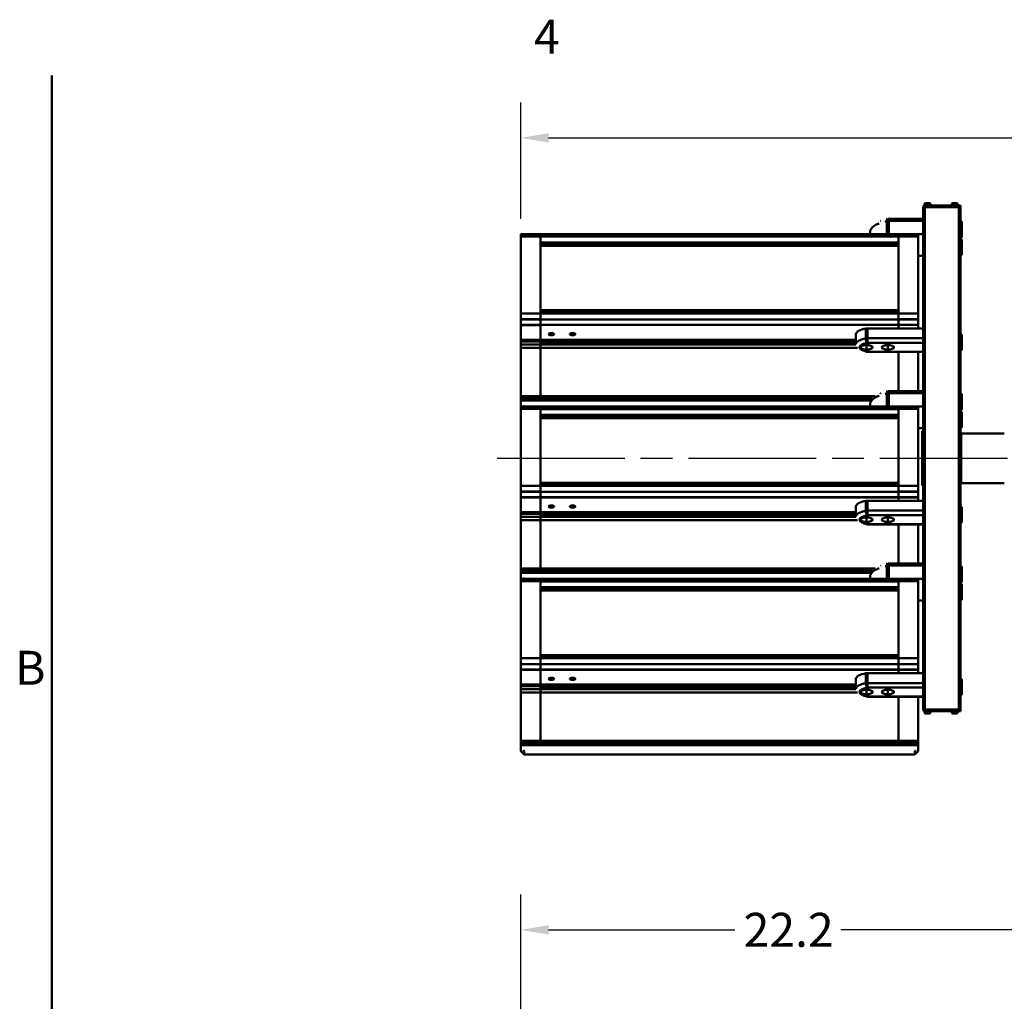
# Model space of a CAD drawing. Extents: x 1 to 169, y 2 to 106.
# Drawn here: x 3 to 37, y 71 to 106 of the extents above; entities that cross this region are included whole.
import ezdxf

# ---------------------------------------------------------------- set-up
doc = ezdxf.new("R2010")
doc.units = 0
doc.header["$LTSCALE"] = 10
doc.header["$MEASUREMENT"] = 0
doc.linetypes.add('CHAIN', pattern=[0.7087, 0.4724, -0.0591, 0.1181, -0.0591])
for name, color, linetype, lineweight in [('Border_0', 7, 'Continuous', 50), ('Border_2', 7, 'Continuous', 50), ('Centerline(ANSI)', 7, 'Continuous', 25), ('Dimensions(ANSI)', 7, 'Continuous', 25), ('Visible Edges(ANSI)', 7, 'Continuous', 50), ('Visible Tangent Edges(ANSI)', 7, 'Continuous', 50)]:
    doc.layers.add(name, color=color, linetype=linetype, lineweight=lineweight)
doc.styles.add('DEFAULT-ANSI~0', font='ARIAL.TTF')
doc.styles.add('Text Style8', font='ARIAL.TTF')
doc.dimstyles.new('MY-DEFAULT-ANSI', dxfattribs={"dimscale": 10, "dimtxt": 0.12, "dimasz": 0.098425, "dimexe": 0.125, "dimexo": 0.0625, "dimgap": 0.031496, "dimtad": 0, "dimtih": 1, "dimtoh": 1, "dimdec": 1, "dimrnd": 1e-08, "dimzin": 4, "dimdsep": 46, "dimtxsty": 'DEFAULT-ANSI~0', "dimcen": 0.09, "dimdle": 0.393701, "dimclrd": 250, "dimclre": 250, "dimclrt": 250, "dimadec": 0, "dimazin": 1, "dimtfac": 1, "dimtofl": 0, "dimtmove": 0, "dimatfit": 3, "dimfxl": 0, "dimtolj": 1, "dimtzin": 4, "dimlwd": 25, "dimlwe": 25, "dimarcsym": 0})

# ---------------------------------------------------------------- blocks, each defined once
blk = doc.blocks.new('Borders Default Border')
at = {"layer": 'Border_0', "flags": 128}
blk.add_lwpolyline([(0.38, 0.62), (0.38, 10.38)], dxfattribs=at)
at = {"layer": 'Border_2', "char_height": 0.1201, "attachment_point": 7, "style": 'Text Style8'}
for s, insert, line_spacing_factor in [('4', (2.0828, 10.42), 2.753791), ('B', (0.2498, 8.19), 3.082128)]:
    blk.add_mtext(s, dxfattribs=dict(at, insert=insert, line_spacing_factor=line_spacing_factor))
blk = doc.blocks.new('*D27')
at = {"layer": 'Defpoints', "color": 0, "linetype": 'Continuous'}
for p in [(20.363, 73.616), (42.577, 71.801), (20.363, 69.066)]:
    blk.add_point(p, dxfattribs=at)
at = {"layer": 'Dimensions(ANSI)', "color": 250, "linetype": 'Continuous', "lineweight": 25}
for p, q in [((20.363, 69.691), (20.363, 74.866)), ((42.577, 72.426), (42.577, 74.866)), ((21.348, 73.616), (27.919, 73.616)), ((41.593, 73.616), (31.674, 73.616))]:
    blk.add_line(p, q, dxfattribs=at)
at = {"layer": 'Dimensions(ANSI)', "color": 250, "linetype": 'Continuous'}
for points in [[(21.348, 73.78), (21.348, 73.451), (20.363, 73.616)], [(41.593, 73.78), (41.593, 73.451), (42.577, 73.616)]]:
    blk.add_solid(points, dxfattribs=at)
at = {"layer": 'Dimensions(ANSI)', "color": 250, "linetype": 'Continuous', "lineweight": 25, "insert": (28.234, 74.218), "char_height": 1.2, "attachment_point": 1, "style": 'DEFAULT-ANSI~0'}
blk.add_mtext('\\A1;22.2', dxfattribs=at)
blk = doc.blocks.new('*D28')
at = {"layer": 'Defpoints', "color": 0, "linetype": 'Continuous'}
for p in [(64.786, 101.6), (20.363, 98.115), (64.786, 98.116)]:
    blk.add_point(p, dxfattribs=at)
at = {"layer": 'Dimensions(ANSI)', "color": 250, "linetype": 'Continuous', "lineweight": 25}
for p, q in [((20.363, 98.74), (20.363, 102.85)), ((64.786, 98.741), (64.786, 102.85)), ((21.348, 101.6), (39.084, 101.6)), ((63.802, 101.6), (42.874, 101.6))]:
    blk.add_line(p, q, dxfattribs=at)
at = {"layer": 'Dimensions(ANSI)', "color": 250, "linetype": 'Continuous'}
for points in [[(21.348, 101.764), (21.348, 101.436), (20.363, 101.6)], [(63.802, 101.764), (63.802, 101.436), (64.786, 101.6)]]:
    blk.add_solid(points, dxfattribs=at)
at = {"layer": 'Dimensions(ANSI)', "color": 250, "linetype": 'Continuous', "lineweight": 25, "insert": (39.399, 102.2), "char_height": 1.2, "attachment_point": 1, "style": 'DEFAULT-ANSI~0'}
blk.add_mtext('\\A1;44.4', dxfattribs=at)

msp = doc.modelspace()

# ---------------------------------------------------------------- linework, layer by layer
at = {"layer": 'Centerline(ANSI)', "linetype": 'CHAIN', "ltscale": 0.954115}
msp.add_line((19.526, 90.278), (65.797, 90.278), dxfattribs=at)
at = {"layer": 'Visible Edges(ANSI)'}
for p, q in [((34.578, 99.153), (34.638, 99.153)), ((34.578, 99.153), (34.578, 94.869)), ((34.593, 99.213), (34.653, 99.213)), ((34.593, 99.213), (34.593, 99.153)), ((34.621, 99.267), (34.73, 99.267)), ((34.621, 99.267), (34.621, 99.213)), ((35.831, 99.153), (34.638, 99.153)), ((35.831, 99.213), (34.653, 99.213)), ((34.73, 99.293), (34.666, 99.293)), ((34.795, 99.293), (34.73, 99.293)), ((34.73, 99.267), (34.84, 99.267)), ((34.84, 99.267), (34.84, 99.213)), ((35.581, 99.267), (35.69, 99.267)), ((35.581, 99.267), (35.581, 99.213)), ((35.69, 99.293), (35.626, 99.293)), ((35.755, 99.293), (35.69, 99.293)), ((35.69, 99.267), (35.8, 99.267)), ((35.8, 99.267), (35.8, 99.213)), ((35.831, 99.213), (35.891, 99.213)), ((35.831, 99.153), (35.891, 99.153)), ((35.891, 99.153), (35.891, 99.213)), ((35.891, 81.403), (35.891, 99.153)), ((34.578, 98.745), (33.362, 98.745)), ((35.941, 98.389), (35.941, 98.606)), ((20.363, 98.197), (20.363, 98.199)), ((21.063, 98.199), (20.363, 98.199)), ((20.363, 98.197), (20.363, 98.115)), ((21.063, 98.115), (20.363, 98.115)), ((20.363, 98.115), (20.363, 95.398)), ((21.063, 98.198), (21.063, 98.199)), ((33.703, 98.199), (21.063, 98.199)), ((21.063, 98.198), (21.063, 98.115)), ((21.063, 98.115), (21.063, 98.197)), ((21.063, 98.11), (21.063, 98.115)), ((21.063, 98.11), (21.063, 97.9)), ((32.703, 98.283), (32.703, 98.199)), ((33.703, 98.199), (33.703, 98.2)), ((34.403, 98.2), (33.703, 98.2)), ((33.703, 98.199), (33.703, 98.117)), ((34.403, 98.117), (33.703, 98.117)), ((33.703, 98.117), (33.703, 95.399)), ((33.703, 97.9), (33.703, 98.11)), ((34.403, 98.2), (34.403, 98.199)), ((34.403, 98.117), (34.403, 98.199)), ((34.578, 98.198), (34.403, 98.198)), ((34.403, 95.399), (34.403, 98.117)), ((35.941, 98.121), (35.941, 98.389)), ((21.063, 97.892), (21.063, 97.9)), ((21.063, 97.796), (21.063, 97.892)), ((33.703, 97.837), (21.063, 97.837)), ((33.703, 97.797), (21.063, 97.797)), ((21.063, 97.791), (21.063, 97.796)), ((21.063, 97.791), (21.063, 95.507)), ((33.703, 95.507), (33.703, 97.791)), ((35.941, 97.752), (35.941, 97.979)), ((35.941, 97.494), (35.941, 97.752)), ((34.403, 97.433), (34.578, 97.433)), ((20.363, 95.398), (20.363, 95.19)), ((21.063, 95.506), (21.063, 95.507)), ((21.063, 95.398), (21.063, 95.506)), ((33.703, 95.444), (21.063, 95.444)), ((33.703, 95.405), (21.063, 95.405)), ((21.063, 95.398), (21.063, 95.188)), ((21.063, 95.19), (21.063, 95.398)), ((33.703, 95.188), (33.703, 95.398)), ((34.403, 95.19), (34.403, 95.399)), ((20.363, 95.179), (20.363, 95.19)), ((20.363, 95.179), (20.363, 94.996)), ((20.363, 94.988), (20.363, 94.996)), ((20.363, 94.988), (20.363, 94.465)), ((21.063, 95.181), (21.063, 95.188)), ((21.063, 95.181), (21.063, 94.994)), ((21.063, 94.996), (21.063, 95.179)), ((21.063, 94.989), (21.063, 94.994)), ((21.063, 94.989), (21.063, 94.465)), ((21.063, 94.465), (21.063, 94.988)), ((33.703, 95.188), (33.703, 95.181)), ((33.703, 94.994), (33.703, 95.181)), ((33.703, 94.994), (33.703, 94.989)), ((33.703, 94.869), (33.703, 94.989)), ((34.403, 95.19), (34.403, 95.179)), ((34.403, 94.997), (34.403, 95.179)), ((34.403, 94.997), (34.403, 94.989)), ((34.403, 94.869), (34.403, 94.989)), ((32.203, 94.317), (32.203, 94.667)), ((32.605, 94.869), (34.578, 94.869)), ((34.578, 94.869), (34.578, 94.519)), ((35.941, 94.42), (35.941, 94.616)), ((20.363, 94.465), (20.363, 94.46)), ((20.363, 94.407), (20.363, 94.46)), ((20.363, 94.407), (20.363, 94.3)), ((20.363, 94.181), (20.363, 94.3)), ((21.063, 94.465), (21.063, 94.46)), ((21.063, 94.46), (21.063, 94.465)), ((21.063, 94.407), (21.063, 94.46)), ((21.063, 94.46), (21.063, 94.407)), ((21.063, 94.407), (21.063, 94.407)), ((21.063, 94.301), (21.063, 94.407)), ((32.203, 94.401), (21.063, 94.401)), ((32.203, 94.367), (21.063, 94.367)), ((21.063, 94.3), (21.063, 94.301)), ((21.063, 94.181), (21.063, 94.3)), ((21.063, 94.3), (21.063, 94.181)), ((34.578, 94.357), (34.578, 94.519)), ((34.578, 94.303), (34.578, 94.357)), ((34.578, 94.303), (34.578, 88.779)), ((35.941, 94.131), (35.941, 94.42)), ((20.363, 92.476), (20.363, 94.181)), ((21.063, 94.181), (21.063, 92.476)), ((21.063, 94.181), (21.063, 92.476)), ((34.578, 94.035), (32.605, 94.035)), ((33.703, 94.035), (33.703, 92.655)), ((34.403, 94.035), (34.403, 92.655)), ((34.578, 92.655), (33.362, 92.655)), ((35.941, 92.299), (35.941, 92.516)), ((20.363, 92.395), (20.363, 92.476)), ((32.787, 92.395), (20.363, 92.395)), ((20.363, 92.318), (20.363, 92.395)), ((32.734, 92.318), (20.363, 92.318)), ((20.363, 92.318), (20.363, 92.159)), ((21.063, 92.395), (21.063, 92.476)), ((21.063, 92.476), (21.063, 92.395)), ((32.703, 92.193), (32.703, 92.109)), ((35.941, 92.031), (35.941, 92.299)), ((20.363, 92.159), (20.363, 92.109)), ((20.363, 92.107), (20.363, 92.109)), ((21.063, 92.109), (20.363, 92.109)), ((20.363, 92.107), (20.363, 92.025)), ((21.063, 92.025), (20.363, 92.025)), ((20.363, 92.025), (20.363, 89.308)), ((21.063, 92.108), (21.063, 92.109)), ((33.703, 92.109), (21.063, 92.109)), ((21.063, 92.108), (21.063, 92.025)), ((21.063, 92.025), (21.063, 92.107)), ((21.063, 92.02), (21.063, 92.025)), ((21.063, 92.02), (21.063, 91.81)), ((33.703, 92.109), (33.703, 92.11)), ((34.403, 92.11), (33.703, 92.11)), ((33.703, 92.109), (33.703, 92.027)), ((34.403, 92.027), (33.703, 92.027)), ((33.703, 92.027), (33.703, 89.309)), ((33.703, 91.81), (33.703, 92.02)), ((34.403, 92.11), (34.403, 92.109)), ((34.403, 92.027), (34.403, 92.109)), ((34.578, 92.108), (34.403, 92.108)), ((34.403, 89.309), (34.403, 92.027)), ((35.941, 91.662), (35.941, 91.889)), ((21.063, 91.802), (21.063, 91.81)), ((21.063, 91.706), (21.063, 91.802)), ((33.703, 91.747), (21.063, 91.747)), ((33.703, 91.707), (21.063, 91.707)), ((21.063, 91.701), (21.063, 91.706)), ((21.063, 91.701), (21.063, 89.417)), ((33.703, 89.417), (33.703, 91.701)), ((35.941, 91.404), (35.941, 91.662)), ((34.403, 91.343), (34.578, 91.343)), ((34.547, 89.317), (34.547, 91.239)), ((34.578, 91.239), (34.547, 91.239)), ((35.891, 91.123), (35.921, 91.153)), ((35.921, 91.153), (35.921, 89.403)), ((35.921, 91.153), (37.443, 91.153)), ((21.063, 89.416), (21.063, 89.417)), ((21.063, 89.308), (21.063, 89.416)), ((35.891, 89.433), (35.921, 89.403)), ((35.921, 89.403), (37.443, 89.403)), ((20.363, 89.308), (20.363, 89.1)), ((20.363, 89.089), (20.363, 89.1)), ((20.363, 89.089), (20.363, 88.906)), ((33.703, 89.354), (21.063, 89.354)), ((33.703, 89.315), (21.063, 89.315)), ((21.063, 89.308), (21.063, 89.098)), ((21.063, 89.1), (21.063, 89.308)), ((21.063, 89.091), (21.063, 89.098)), ((21.063, 89.091), (21.063, 88.904)), ((21.063, 88.906), (21.063, 89.089)), ((33.703, 89.098), (33.703, 89.308)), ((33.703, 89.098), (33.703, 89.091)), ((33.703, 88.904), (33.703, 89.091)), ((34.403, 89.1), (34.403, 89.309)), ((34.403, 89.1), (34.403, 89.089)), ((34.403, 88.907), (34.403, 89.089)), ((34.578, 89.317), (34.547, 89.317)), ((20.363, 88.898), (20.363, 88.906)), ((20.363, 88.898), (20.363, 88.375)), ((21.063, 88.899), (21.063, 88.904)), ((21.063, 88.899), (21.063, 88.375)), ((21.063, 88.375), (21.063, 88.898)), ((32.605, 88.779), (34.578, 88.779)), ((33.703, 88.904), (33.703, 88.899)), ((33.703, 88.779), (33.703, 88.899)), ((34.403, 88.907), (34.403, 88.899)), ((34.403, 88.779), (34.403, 88.899)), ((34.578, 88.779), (34.578, 88.429)), ((20.363, 88.375), (20.363, 88.37)), ((20.363, 88.317), (20.363, 88.37)), ((21.063, 88.375), (21.063, 88.37)), ((21.063, 88.37), (21.063, 88.375)), ((21.063, 88.317), (21.063, 88.37)), ((21.063, 88.37), (21.063, 88.317)), ((32.203, 88.227), (32.203, 88.577)), ((34.578, 88.267), (34.578, 88.429)), ((35.941, 88.33), (35.941, 88.526)), ((20.363, 88.317), (20.363, 88.21)), ((20.363, 88.091), (20.363, 88.21)), ((20.363, 86.386), (20.363, 88.091)), ((21.063, 88.317), (21.063, 88.317)), ((21.063, 88.211), (21.063, 88.317)), ((32.203, 88.311), (21.063, 88.311)), ((32.203, 88.277), (21.063, 88.277)), ((21.063, 88.21), (21.063, 88.211)), ((21.063, 88.091), (21.063, 88.21)), ((21.063, 88.21), (21.063, 88.091)), ((21.063, 88.091), (21.063, 86.386)), ((21.063, 88.091), (21.063, 86.386)), ((34.578, 88.213), (34.578, 88.267)), ((34.578, 88.213), (34.578, 82.689)), ((35.941, 88.041), (35.941, 88.33)), ((34.578, 87.945), (32.605, 87.945)), ((33.703, 87.945), (33.703, 86.565)), ((34.403, 87.945), (34.403, 86.565)), ((20.363, 86.305), (20.363, 86.386)), ((32.787, 86.305), (20.363, 86.305)), ((20.363, 86.228), (20.363, 86.305)), ((21.063, 86.305), (21.063, 86.386)), ((21.063, 86.386), (21.063, 86.305)), ((34.578, 86.565), (33.362, 86.565)), ((35.941, 86.209), (35.941, 86.426)), ((32.734, 86.228), (20.363, 86.228)), ((20.363, 86.228), (20.363, 86.069)), ((20.363, 86.069), (20.363, 86.019)), ((20.363, 86.017), (20.363, 86.019)), ((21.063, 86.019), (20.363, 86.019)), ((20.363, 86.017), (20.363, 85.935)), ((21.063, 85.935), (20.363, 85.935)), ((20.363, 85.935), (20.363, 83.218)), ((21.063, 86.018), (21.063, 86.019)), ((33.703, 86.019), (21.063, 86.019)), ((21.063, 86.018), (21.063, 85.935)), ((21.063, 85.935), (21.063, 86.017)), ((21.063, 85.93), (21.063, 85.935)), ((21.063, 85.93), (21.063, 85.72)), ((32.703, 86.103), (32.703, 86.019)), ((33.703, 86.019), (33.703, 86.02)), ((34.403, 86.02), (33.703, 86.02)), ((33.703, 86.019), (33.703, 85.937)), ((34.403, 85.937), (33.703, 85.937)), ((33.703, 85.937), (33.703, 83.219)), ((33.703, 85.72), (33.703, 85.93)), ((34.403, 86.02), (34.403, 86.019)), ((34.403, 85.937), (34.403, 86.019)), ((34.578, 86.018), (34.403, 86.018)), ((34.403, 83.219), (34.403, 85.937)), ((35.941, 85.941), (35.941, 86.209)), ((21.063, 85.712), (21.063, 85.72)), ((21.063, 85.616), (21.063, 85.712)), ((33.703, 85.657), (21.063, 85.657)), ((33.703, 85.617), (21.063, 85.617)), ((21.063, 85.611), (21.063, 85.616)), ((21.063, 85.611), (21.063, 83.327)), ((33.703, 83.327), (33.703, 85.611)), ((35.941, 85.572), (35.941, 85.799)), ((35.941, 85.314), (35.941, 85.572)), ((34.403, 85.253), (34.578, 85.253)), ((20.363, 83.218), (20.363, 83.01)), ((21.063, 83.326), (21.063, 83.327)), ((21.063, 83.218), (21.063, 83.326)), ((33.703, 83.264), (21.063, 83.264)), ((33.703, 83.225), (21.063, 83.225)), ((21.063, 83.218), (21.063, 83.008)), ((21.063, 83.01), (21.063, 83.218)), ((33.703, 83.008), (33.703, 83.218)), ((34.403, 83.01), (34.403, 83.219)), ((20.363, 82.999), (20.363, 83.01)), ((20.363, 82.999), (20.363, 82.816)), ((20.363, 82.808), (20.363, 82.816)), ((20.363, 82.808), (20.363, 82.285)), ((21.063, 83.001), (21.063, 83.008)), ((21.063, 83.001), (21.063, 82.814)), ((21.063, 82.816), (21.063, 82.999)), ((21.063, 82.809), (21.063, 82.814)), ((21.063, 82.809), (21.063, 82.285)), ((21.063, 82.285), (21.063, 82.808)), ((33.703, 83.008), (33.703, 83.001)), ((33.703, 82.814), (33.703, 83.001)), ((33.703, 82.814), (33.703, 82.809)), ((33.703, 82.689), (33.703, 82.809)), ((34.403, 83.01), (34.403, 82.999)), ((34.403, 82.817), (34.403, 82.999)), ((34.403, 82.817), (34.403, 82.809)), ((34.403, 82.689), (34.403, 82.809)), ((32.203, 82.137), (32.203, 82.487)), ((32.605, 82.689), (34.578, 82.689)), ((34.578, 82.689), (34.578, 82.339)), ((35.941, 82.24), (35.941, 82.436)), ((20.363, 82.285), (20.363, 82.28)), ((20.363, 82.227), (20.363, 82.28)), ((20.363, 82.227), (20.363, 82.12)), ((20.363, 82.001), (20.363, 82.12)), ((21.063, 82.285), (21.063, 82.28)), ((21.063, 82.28), (21.063, 82.285)), ((21.063, 82.227), (21.063, 82.28)), ((21.063, 82.28), (21.063, 82.227)), ((21.063, 82.227), (21.063, 82.227)), ((21.063, 82.121), (21.063, 82.227)), ((32.203, 82.221), (21.063, 82.221)), ((32.203, 82.187), (21.063, 82.187)), ((21.063, 82.12), (21.063, 82.121)), ((21.063, 82.001), (21.063, 82.12)), ((21.063, 82.12), (21.063, 82.001)), ((34.578, 82.177), (34.578, 82.339)), ((34.578, 82.123), (34.578, 82.177)), ((34.578, 82.123), (34.578, 81.403)), ((35.941, 81.951), (35.941, 82.24)), ((20.363, 80.296), (20.363, 82.001)), ((21.063, 82.001), (21.063, 80.296)), ((21.063, 82.001), (21.063, 80.296)), ((34.578, 81.855), (32.605, 81.855)), ((33.703, 81.855), (33.703, 80.296)), ((34.403, 81.855), (34.403, 80.299)), ((34.638, 81.403), (34.578, 81.403)), ((34.593, 81.403), (34.593, 81.343)), ((34.638, 81.403), (35.831, 81.403)), ((34.653, 81.403), (35.831, 81.403)), ((35.891, 81.403), (35.831, 81.403)), ((35.831, 81.403), (35.891, 81.403)), ((35.891, 81.343), (35.891, 81.403)), ((34.653, 81.343), (34.593, 81.343)), ((34.621, 81.289), (34.621, 81.343)), ((34.73, 81.289), (34.621, 81.289)), ((34.653, 81.343), (35.831, 81.343)), ((34.666, 81.263), (34.795, 81.263)), ((34.84, 81.289), (34.73, 81.289)), ((34.84, 81.289), (34.84, 81.343)), ((35.581, 81.289), (35.581, 81.343)), ((35.69, 81.289), (35.581, 81.289)), ((35.626, 81.263), (35.755, 81.263)), ((35.8, 81.289), (35.69, 81.289)), ((35.8, 81.289), (35.8, 81.343)), ((35.891, 81.343), (35.831, 81.343)), ((20.363, 80.215), (20.363, 80.296)), ((34.403, 80.215), (20.363, 80.215)), ((20.363, 80.138), (20.363, 80.215)), ((34.403, 80.138), (20.363, 80.138)), ((20.363, 80.138), (20.363, 79.979)), ((21.063, 80.215), (21.063, 80.296)), ((21.063, 80.296), (21.063, 80.215)), ((33.703, 80.296), (33.703, 80.215)), ((34.403, 80.299), (34.403, 80.215)), ((34.403, 80.215), (34.403, 80.138)), ((34.403, 79.979), (34.403, 80.138)), ((20.363, 79.979), (20.363, 79.928)), ((20.447, 79.853), (20.363, 79.928)), ((20.447, 79.853), (20.447, 79.845)), ((20.488, 79.809), (20.447, 79.845)), ((20.488, 79.924), (20.488, 79.809)), ((20.488, 79.809), (34.278, 79.809)), ((34.278, 79.924), (34.278, 79.809)), ((34.319, 79.845), (34.278, 79.809)), ((34.319, 79.853), (34.403, 79.928)), ((34.319, 79.853), (34.319, 79.845)), ((34.403, 79.928), (34.403, 79.979))]:
    msp.add_line(p, q, dxfattribs=at)
at = {"layer": 'Visible Edges(ANSI)', "flags": 128}
for points in [[(33.069, 98.664), (33.079, 98.668)], [(33.283, 98.731), (33.309, 98.737)], [(32.703, 98.283), (32.704, 98.299)], [(32.584, 94.037), (32.547, 94.044)], [(33.069, 92.574), (33.079, 92.578)], [(33.283, 92.641), (33.309, 92.647)], [(32.703, 92.193), (32.704, 92.209)], [(20.363, 92.159), (20.371, 92.158)], [(32.584, 87.947), (32.547, 87.954)], [(33.069, 86.484), (33.079, 86.488)], [(33.283, 86.551), (33.309, 86.557)], [(20.363, 86.069), (20.371, 86.068)], [(32.703, 86.103), (32.704, 86.119)], [(32.584, 81.857), (32.547, 81.864)], [(20.363, 79.979), (20.371, 79.978)], [(20.488, 79.929), (20.488, 79.928)], [(34.278, 79.924), (34.279, 79.927)]]:
    msp.add_lwpolyline(points, dxfattribs=at)
at = {"layer": 'Visible Edges(ANSI)'}
for centre, radius, start, end in [((34.666, 99.242), 0.0517, 90, 149.9699), ((34.795, 99.242), 0.0517, 30.0301, 90), ((35.626, 99.242), 0.0517, 90, 149.9699), ((35.755, 99.242), 0.0517, 30.0301, 90), ((33.362, 98.62), 0.125, 90, 102.1367), ((35.891, 98.606), 0.05, 0, 90), ((35.891, 98.121), 0.05, 270, 0), ((35.891, 97.979), 0.05, 0, 90), ((35.891, 97.494), 0.05, 270, 0), ((35.891, 94.616), 0.05, 0, 90), ((32.605, 94.16), 0.125, 260.3365, 270), ((35.891, 94.131), 0.05, 270, 0), ((33.362, 92.53), 0.125, 90, 102.1367), ((35.891, 92.516), 0.05, 0, 90), ((35.891, 92.031), 0.05, 270, 0), ((35.891, 91.889), 0.05, 0, 90), ((35.891, 91.404), 0.05, 270, 0), ((35.891, 88.526), 0.05, 0, 90), ((35.891, 88.041), 0.05, 270, 0), ((32.605, 88.07), 0.125, 260.3365, 270), ((33.362, 86.44), 0.125, 90, 102.1367), ((35.891, 86.426), 0.05, 0, 90), ((35.891, 85.941), 0.05, 270, 0), ((35.891, 85.799), 0.05, 0, 90), ((35.891, 85.314), 0.05, 270, 0), ((35.891, 82.436), 0.05, 0, 90), ((32.605, 81.98), 0.125, 260.3365, 270), ((35.891, 81.951), 0.05, 270, 0), ((34.666, 81.315), 0.0517, 210.0301, 270), ((34.795, 81.315), 0.0517, 270, 329.9699), ((35.626, 81.315), 0.0517, 210.0301, 270), ((35.755, 81.315), 0.0517, 270, 329.9699)]:
    msp.add_arc(centre, radius, start, end, dxfattribs=at)
for centre, major_axis in [((21.443, 94.667), (-0.101, 0)), ((22.193, 94.667), (-0.101, 0)), ((32.578, 94.2), (-0.219, 0)), ((33.328, 94.2), (-0.219, 0)), ((21.443, 88.577), (-0.101, 0)), ((22.193, 88.577), (-0.101, 0)), ((32.578, 88.11), (-0.219, 0)), ((33.328, 88.11), (-0.219, 0)), ((21.443, 82.487), (-0.101, 0)), ((22.193, 82.487), (-0.101, 0)), ((32.578, 82.02), (-0.219, 0)), ((33.328, 82.02), (-0.219, 0))]:
    msp.add_ellipse(centre, major_axis=major_axis, ratio=0.358368, dxfattribs=at)
for centre, major_axis, start_param, end_param in [((32.813, 94.667), (-0.609, 0), 5.155958, 6.283185), ((32.605, 94.824), (0.125, 0), 1.570796, 2.014365), ((32.813, 88.577), (-0.609, 0), 5.155958, 6.283185), ((32.605, 88.734), (0.125, 0), 1.570796, 2.014365), ((32.813, 82.487), (-0.609, 0), 5.155958, 6.283185), ((32.605, 82.644), (0.125, 0), 1.570796, 2.014365)]:
    msp.add_ellipse(centre, major_axis=major_axis, ratio=0.358368, start_param=start_param, end_param=end_param, dxfattribs=at)
at = {"layer": 'Visible Tangent Edges(ANSI)'}
for p, q in [((34.638, 81.403), (34.638, 99.153)), ((34.653, 99.153), (34.653, 99.213)), ((34.73, 99.267), (34.73, 99.213)), ((35.69, 99.267), (35.69, 99.213)), ((35.831, 99.213), (35.831, 99.153)), ((35.831, 99.153), (35.831, 81.403)), ((33.298, 98.199), (33.298, 98.659)), ((33.362, 98.745), (33.362, 98.665)), ((34.578, 98.665), (33.362, 98.665)), ((33.362, 98.199), (33.362, 98.665)), ((21.063, 98.197), (20.363, 98.197)), ((33.703, 98.198), (21.063, 98.198)), ((33.703, 98.115), (21.063, 98.115)), ((33.703, 98.11), (21.063, 98.11)), ((34.403, 98.199), (33.703, 98.199)), ((33.703, 97.9), (21.063, 97.9)), ((33.703, 97.888), (21.063, 97.888)), ((33.703, 97.838), (21.063, 97.838)), ((33.703, 97.791), (21.063, 97.791)), ((21.063, 95.398), (20.363, 95.398)), ((33.703, 95.507), (21.063, 95.507)), ((33.703, 95.495), (21.063, 95.495)), ((33.703, 95.446), (21.063, 95.446)), ((33.703, 95.398), (21.063, 95.398)), ((34.403, 95.399), (33.703, 95.399)), ((21.063, 95.19), (20.363, 95.19)), ((21.063, 95.179), (20.363, 95.179)), ((21.063, 94.996), (20.363, 94.996)), ((21.063, 94.988), (20.363, 94.988)), ((33.703, 95.188), (21.063, 95.188)), ((33.703, 95.181), (21.063, 95.181)), ((33.703, 94.994), (21.063, 94.994)), ((33.703, 94.989), (21.063, 94.989)), ((34.403, 95.19), (33.703, 95.19)), ((34.403, 95.179), (33.703, 95.179)), ((34.403, 94.997), (33.703, 94.997)), ((34.403, 94.989), (33.703, 94.989)), ((32.551, 94.514), (32.551, 94.864)), ((32.605, 94.869), (32.605, 94.519)), ((21.063, 94.465), (20.363, 94.465)), ((21.063, 94.46), (20.363, 94.46)), ((21.063, 94.407), (20.363, 94.407)), ((21.063, 94.3), (20.363, 94.3)), ((32.203, 94.465), (21.063, 94.465)), ((32.203, 94.46), (21.063, 94.46)), ((32.203, 94.407), (21.063, 94.407)), ((32.203, 94.366), (21.063, 94.366)), ((32.203, 94.313), (21.063, 94.313)), ((32.204, 94.3), (21.063, 94.3)), ((32.578, 94.122), (32.578, 94.279)), ((32.605, 94.519), (34.578, 94.519)), ((32.605, 94.519), (32.605, 94.357)), ((34.578, 94.357), (32.605, 94.357)), ((33.328, 94.122), (33.328, 94.279)), ((21.063, 94.181), (20.363, 94.181)), ((32.258, 94.181), (21.063, 94.181)), ((32.605, 94.043), (34.578, 94.043)), ((32.605, 94.043), (32.605, 94.035)), ((33.298, 92.109), (33.298, 92.569)), ((33.362, 92.655), (33.362, 92.575)), ((34.578, 92.575), (33.362, 92.575)), ((33.362, 92.109), (33.362, 92.575)), ((21.063, 92.476), (20.363, 92.476)), ((32.88, 92.476), (21.063, 92.476)), ((21.063, 92.107), (20.363, 92.107)), ((20.483, 92.109), (20.446, 92.141)), ((20.488, 92.109), (20.455, 92.138)), ((33.703, 92.108), (21.063, 92.108)), ((33.703, 92.025), (21.063, 92.025)), ((33.703, 92.02), (21.063, 92.02)), ((34.403, 92.109), (33.703, 92.109)), ((33.703, 91.81), (21.063, 91.81)), ((33.703, 91.798), (21.063, 91.798)), ((33.703, 91.748), (21.063, 91.748)), ((33.703, 91.701), (21.063, 91.701)), ((33.703, 89.417), (21.063, 89.417)), ((33.703, 89.405), (21.063, 89.405)), ((21.063, 89.308), (20.363, 89.308)), ((21.063, 89.1), (20.363, 89.1)), ((21.063, 89.089), (20.363, 89.089)), ((33.703, 89.356), (21.063, 89.356)), ((33.703, 89.308), (21.063, 89.308)), ((33.703, 89.098), (21.063, 89.098)), ((33.703, 89.091), (21.063, 89.091)), ((34.403, 89.309), (33.703, 89.309)), ((34.403, 89.1), (33.703, 89.1)), ((34.403, 89.089), (33.703, 89.089)), ((21.063, 88.906), (20.363, 88.906)), ((21.063, 88.898), (20.363, 88.898)), ((33.703, 88.904), (21.063, 88.904)), ((33.703, 88.899), (21.063, 88.899)), ((32.551, 88.424), (32.551, 88.774)), ((32.605, 88.779), (32.605, 88.429)), ((34.403, 88.907), (33.703, 88.907)), ((34.403, 88.899), (33.703, 88.899)), ((21.063, 88.375), (20.363, 88.375)), ((21.063, 88.37), (20.363, 88.37)), ((32.203, 88.375), (21.063, 88.375)), ((32.203, 88.37), (21.063, 88.37)), ((32.605, 88.429), (34.578, 88.429)), ((32.605, 88.429), (32.605, 88.267)), ((21.063, 88.317), (20.363, 88.317)), ((21.063, 88.21), (20.363, 88.21)), ((21.063, 88.091), (20.363, 88.091)), ((32.203, 88.317), (21.063, 88.317)), ((32.203, 88.276), (21.063, 88.276)), ((32.203, 88.223), (21.063, 88.223)), ((32.204, 88.21), (21.063, 88.21)), ((32.258, 88.091), (21.063, 88.091)), ((32.578, 88.032), (32.578, 88.189)), ((34.578, 88.267), (32.605, 88.267)), ((33.328, 88.032), (33.328, 88.189)), ((32.605, 87.953), (34.578, 87.953)), ((32.605, 87.953), (32.605, 87.945)), ((21.063, 86.386), (20.363, 86.386)), ((32.88, 86.386), (21.063, 86.386)), ((33.298, 86.019), (33.298, 86.479)), ((33.362, 86.565), (33.362, 86.485)), ((34.578, 86.485), (33.362, 86.485)), ((33.362, 86.019), (33.362, 86.485)), ((21.063, 86.017), (20.363, 86.017)), ((20.483, 86.019), (20.446, 86.051)), ((20.488, 86.019), (20.455, 86.048)), ((33.703, 86.018), (21.063, 86.018)), ((33.703, 85.935), (21.063, 85.935)), ((33.703, 85.93), (21.063, 85.93)), ((34.403, 86.019), (33.703, 86.019)), ((33.703, 85.72), (21.063, 85.72)), ((33.703, 85.708), (21.063, 85.708)), ((33.703, 85.658), (21.063, 85.658)), ((33.703, 85.611), (21.063, 85.611)), ((21.063, 83.218), (20.363, 83.218)), ((33.703, 83.327), (21.063, 83.327)), ((33.703, 83.315), (21.063, 83.315)), ((33.703, 83.266), (21.063, 83.266)), ((33.703, 83.218), (21.063, 83.218)), ((34.403, 83.219), (33.703, 83.219)), ((21.063, 83.01), (20.363, 83.01)), ((21.063, 82.999), (20.363, 82.999)), ((21.063, 82.816), (20.363, 82.816)), ((21.063, 82.808), (20.363, 82.808)), ((33.703, 83.008), (21.063, 83.008)), ((33.703, 83.001), (21.063, 83.001)), ((33.703, 82.814), (21.063, 82.814)), ((33.703, 82.809), (21.063, 82.809)), ((34.403, 83.01), (33.703, 83.01)), ((34.403, 82.999), (33.703, 82.999)), ((34.403, 82.817), (33.703, 82.817)), ((34.403, 82.809), (33.703, 82.809)), ((32.551, 82.334), (32.551, 82.684)), ((32.605, 82.689), (32.605, 82.339)), ((21.063, 82.285), (20.363, 82.285)), ((21.063, 82.28), (20.363, 82.28)), ((21.063, 82.227), (20.363, 82.227)), ((21.063, 82.12), (20.363, 82.12)), ((32.203, 82.285), (21.063, 82.285)), ((32.203, 82.28), (21.063, 82.28)), ((32.203, 82.227), (21.063, 82.227)), ((32.203, 82.186), (21.063, 82.186)), ((32.203, 82.133), (21.063, 82.133)), ((32.204, 82.12), (21.063, 82.12)), ((32.578, 81.942), (32.578, 82.099)), ((32.605, 82.339), (34.578, 82.339)), ((32.605, 82.339), (32.605, 82.177)), ((34.578, 82.177), (32.605, 82.177)), ((33.328, 81.942), (33.328, 82.099)), ((21.063, 82.001), (20.363, 82.001)), ((32.258, 82.001), (21.063, 82.001)), ((32.605, 81.863), (34.578, 81.863)), ((32.605, 81.863), (32.605, 81.855)), ((34.653, 81.343), (34.653, 81.403)), ((35.831, 81.403), (35.831, 81.343)), ((34.73, 81.343), (34.73, 81.289)), ((35.69, 81.343), (35.69, 81.289)), ((21.063, 80.296), (20.363, 80.296)), ((33.703, 80.296), (21.063, 80.296)), ((34.403, 80.299), (33.703, 80.299)), ((20.488, 79.924), (20.446, 79.961)), ((20.488, 79.929), (20.455, 79.958)), ((34.321, 79.961), (34.278, 79.924))]:
    msp.add_line(p, q, dxfattribs=at)
at = {"layer": 'Visible Tangent Edges(ANSI)', "flags": 128}
for points in [[(33.069, 98.664), (33.066, 98.663)], [(33.242, 98.646), (33.232, 98.644)], [(33.242, 98.646), (33.242, 98.652)], [(33.069, 92.574), (33.066, 92.573)], [(33.242, 92.556), (33.232, 92.554)], [(33.242, 92.556), (33.242, 92.562)], [(33.069, 86.484), (33.066, 86.483)], [(33.242, 86.466), (33.232, 86.464)], [(33.242, 86.466), (33.242, 86.472)]]:
    msp.add_lwpolyline(points, dxfattribs=at)
at = {"layer": 'Visible Tangent Edges(ANSI)'}
for centre, major_axis, ratio, start_param, end_param in [((33.928, 98.283), (-1.224, 0), 0.358368, 5.544546, 6.283185), ((33.928, 98.283), (-1.224, 0), 0.358368, 5.252872, 5.306808), ((33.362, 98.62), (-0.026, 0.122), 0.480374, 0, 1.149877), ((33.362, 98.62), (-0.125, 0), 0.358368, 4.712389, 5.252872), ((35.891, 98.389), (0.05, 0), 0.108103, 6.283185, 7.853982), ((35.891, 97.752), (0.05, 0), 0.066062, 6.283185, 7.853981), ((32.813, 94.317), (-0.609, 0), 0.358368, 5.155958, 6.283185), ((32.813, 94.2), (-0.484, 0), 0.358368, 5.155958, 7.410413), ((32.605, 94.474), (0.125, 0), 0.358368, 1.570796, 2.014365), ((32.605, 94.474), (0.021, -0.123), 0.400661, 4.310525, 5.881321), ((35.891, 94.42), (0.05, 0), 0.191694, 0, 1.570796), ((32.605, 94.16), (-0.021, -0.123), 0.400661, 0, 0.401864), ((33.928, 92.193), (-1.224, 0), 0.358368, 5.252872, 5.306808), ((33.362, 92.53), (-0.026, 0.122), 0.480374, 0, 1.149877), ((33.362, 92.53), (-0.125, 0), 0.358368, 4.712389, 5.252872), ((33.928, 92.193), (-1.224, 0), 0.358368, 5.544546, 6.283185), ((35.891, 92.299), (0.05, 0), 0.108103, 6.283185, 7.853982), ((35.891, 91.662), (0.05, 0), 0.066062, 6.283185, 7.853981), ((32.813, 88.227), (-0.609, 0), 0.358368, 5.155958, 6.283185), ((32.605, 88.384), (0.125, 0), 0.358368, 1.570796, 2.014365), ((32.605, 88.384), (0.021, -0.123), 0.400661, 4.310525, 5.881321), ((32.813, 88.11), (-0.484, 0), 0.358368, 5.155958, 7.410413), ((35.891, 88.33), (0.05, 0), 0.191694, 0, 1.570796), ((32.605, 88.07), (-0.021, -0.123), 0.400661, 0, 0.401864), ((33.928, 86.103), (-1.224, 0), 0.358368, 5.544546, 6.283185), ((33.928, 86.103), (-1.224, 0), 0.358368, 5.252872, 5.306808), ((33.362, 86.44), (-0.026, 0.122), 0.480374, 0, 1.149877), ((33.362, 86.44), (-0.125, 0), 0.358368, 4.712389, 5.252872), ((35.891, 86.209), (0.05, 0), 0.108103, 6.283185, 7.853982), ((35.891, 85.572), (0.05, 0), 0.066062, 6.283185, 7.853981), ((32.813, 82.137), (-0.609, 0), 0.358368, 5.155958, 6.283185), ((32.813, 82.02), (-0.484, 0), 0.358368, 5.155958, 7.410413), ((32.605, 82.294), (0.125, 0), 0.358368, 1.570796, 2.014365), ((32.605, 82.294), (0.021, -0.123), 0.400661, 4.310525, 5.881321), ((35.891, 82.24), (0.05, 0), 0.191694, 0, 1.570796), ((32.605, 81.98), (-0.021, -0.123), 0.400661, 0, 0.401864)]:
    msp.add_ellipse(centre, major_axis=major_axis, ratio=ratio, start_param=start_param, end_param=end_param, dxfattribs=at)

# ---------------------------------------------------------------- block references
at = {"xscale": 10, "yscale": 10, "zscale": 10}
msp.add_blockref('Borders Default Border', (0, 0), dxfattribs=at)

# ---------------------------------------------------------------- dimensions: what is measured, and where the dimension line sits
at = {"layer": 'Dimensions(ANSI)', "color": 250, "linetype": 'Continuous', "lineweight": 25}
for base, p1, p2, override, picture, middle in [((64.786, 101.6), (20.363, 98.115), (64.786, 98.116), {"dimdec": 1, "dimtp": 0, "dimtm": 0, "dimtdec": 2}, '*D28', (40.979, 101.6)), ((20.363, 73.616), (42.577, 71.801), (20.363, 69.066), {"dimtih": 0, "dimtoh": 0, "dimdec": 1, "dimtp": 0, "dimtm": 0, "dimtdec": 2}, '*D27', (29.796, 73.616))]:
    dim = msp.add_linear_dim(base=base, p1=p1, p2=p2, angle=180, dimstyle='MY-DEFAULT-ANSI', override=override, dxfattribs=at)
    dim.commit()
    dim.dimension.update_dxf_attribs({"geometry": picture, "text_midpoint": middle, "dimtype": 160})

doc.saveas('drawing.dxf')
